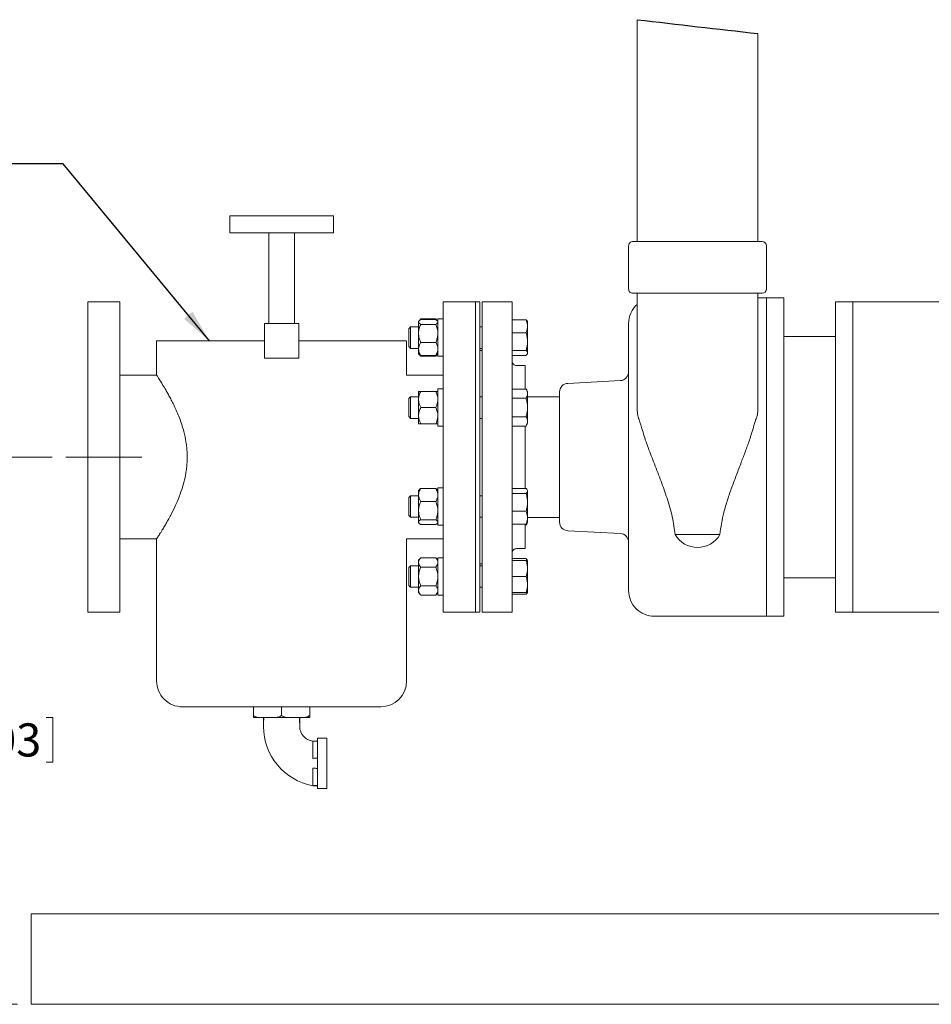
# Model space of a CAD drawing. Units: inches. Extents: x 0.1 to 22.1, y 0.1 to 17.1.
# Drawn here: x 15.1 to 18.4, y 3.6 to 7.2 of the extents above; entities that cross this region are included whole.
import ezdxf

# ---------------------------------------------------------------- set-up
doc = ezdxf.new("R2010")
doc.units = ezdxf.units.IN
doc.header["$MEASUREMENT"] = 0
doc.linetypes.add('CENTERX2', pattern=[0.8, 0.5, -0.1, 0.1, -0.1])
doc.layers.add('7', color=7, linetype='Continuous', lineweight=15)
doc.styles.add('SLDTEXTSTYLE0', font='TXT', dxfattribs={"width": 0.75})
doc.dimstyles.new('SLDDIMSTYLE0', dxfattribs={"dimtxt": 0.12, "dimasz": 0.12, "dimexe": 0, "dimexo": 0.0625, "dimgap": 0.03, "dimtad": 0, "dimtih": 1, "dimtoh": 1, "dimlfac": 8, "dimrnd": 1e-09, "dimzin": 12, "dimdsep": 46, "dimlunit": 5, "dimtxsty": 'SLDTEXTSTYLE0', "dimsah": 1, "dimcen": 0.09, "dimadec": 0, "dimazin": 0, "dimtfac": 1, "dimtofl": 0, "dimtmove": 0, "dimatfit": 3, "dimfxl": 0, "dimfrac": 2, "dimtolj": 1, "dimtzin": 12, "dimarcsym": 0})
doc.dimstyles.new('SLDDIMSTYLE1', dxfattribs={"dimtxt": 0, "dimasz": 0.12, "dimexe": 0, "dimexo": 0.0625, "dimgap": 0, "dimtad": 0, "dimtih": 1, "dimtoh": 1, "dimdec": 0, "dimrnd": 1e-09, "dimzin": 0, "dimdsep": 46, "dimtxsty": 'Standard', "dimsah": 1, "dimcen": 0.09, "dimadec": 0, "dimazin": 0, "dimtfac": 0.12, "dimtdec": 0, "dimtofl": 0, "dimtmove": 0, "dimatfit": 3, "dimfxl": 0, "dimfrac": 2, "dimtolj": 1, "dimtzin": 0, "dimarcsym": 0})

# ---------------------------------------------------------------- blocks, each defined once
blk = doc.blocks.new('*D24')
at = {"layer": '7'}
for p, q in [((15.2436, 5.6059), (14.6803, 5.6059)), ((14.8053, 5.6059), (14.8053, 4.6759)), ((14.8829, 4.6616), (14.8829, 4.4998)), ((14.8829, 4.6616), (14.9072, 4.6616)), ((15.2461, 4.6616), (15.2218, 4.6616)), ((15.2461, 4.6616), (15.2461, 4.4998)), ((14.8829, 4.4998), (14.9072, 4.4998)), ((15.2461, 4.4998), (15.2218, 4.4998)), ((14.8053, 3.6216), (14.8053, 4.4855)), ((15.1177, 3.6216), (14.6803, 3.6216))]:
    blk.add_line(p, q, dxfattribs=at)
for points in [[(14.8053, 5.6059), (14.7853, 5.4859), (14.8253, 5.4859)], [(14.8053, 3.6216), (14.8253, 3.7416), (14.7853, 3.7416)]]:
    blk.add_solid(points, dxfattribs=at)
at = {"layer": '7', "char_height": 0.12, "attachment_point": 1, "style": 'SLDTEXTSTYLE0'}
for s, insert in [('15 7/8"', (14.3158, 4.6402)), ('403', (14.9316, 4.6402))]:
    blk.add_mtext(s, dxfattribs=dict(at, insert=insert))

msp = doc.modelspace()

# ---------------------------------------------------------------- linework, layer by layer
at = {"color": 7, "linetype": 'Continuous', "lineweight": 15}
for p, q in [((17.3645, 7.1916), (17.3645, 6.3872)), ((17.802, 6.3872), (17.802, 7.1415)), ((15.888, 6.4809), (15.888, 6.4184)), ((15.888, 6.4809), (16.263, 6.4809)), ((16.263, 6.4809), (16.263, 6.4184)), ((15.888, 6.4184), (16.0755, 6.4184)), ((16.0286, 6.4184), (16.0286, 6.0897)), ((16.0755, 6.4184), (16.263, 6.4184)), ((16.1224, 6.0897), (16.1224, 6.4184)), ((17.3333, 6.3716), (17.3333, 6.2153)), ((17.3489, 6.3872), (17.8177, 6.3872)), ((17.8333, 6.2153), (17.8333, 6.3716)), ((17.8177, 6.1997), (17.3489, 6.1997)), ((17.3645, 6.1997), (17.3645, 5.7815)), ((17.802, 5.7815), (17.802, 6.1997)), ((17.8333, 6.1834), (17.802, 6.1834)), ((17.8958, 6.1834), (17.8333, 6.1834)), ((17.8333, 5.6059), (17.8333, 6.1834)), ((17.8958, 5.6059), (17.8958, 6.1834)), ((15.4895, 6.1684), (15.3724, 6.1684)), ((15.3724, 5.6059), (15.3724, 6.1684)), ((15.4895, 5.6059), (15.4895, 6.1684)), ((16.7786, 6.1684), (16.6614, 6.1684)), ((16.6614, 6.1684), (16.6614, 5.0434)), ((16.7942, 6.1684), (16.7786, 6.1684)), ((16.7786, 6.1684), (16.7786, 5.0434)), ((16.7786, 5.6059), (16.7786, 6.1684)), ((16.7942, 5.6059), (16.7942, 6.1684)), ((16.9114, 6.1684), (16.802, 6.1684)), ((16.802, 5.6059), (16.802, 6.1684)), ((16.9114, 5.6059), (16.9114, 6.1684)), ((18.1458, 6.1684), (18.0833, 6.1684)), ((18.0833, 5.6059), (18.0833, 6.1684)), ((19.6614, 6.1684), (18.1458, 6.1684)), ((18.1458, 5.6059), (18.1458, 6.1684)), ((18.1458, 6.1684), (18.1458, 5.0434)), ((16.5799, 6.1067), (16.5741, 6.1)), ((16.5799, 6.1067), (16.5765, 6.1019)), ((16.6341, 6.1067), (16.5799, 6.1067)), ((16.6398, 6.1), (16.6341, 6.1067)), ((16.6341, 6.1067), (16.6374, 6.1019)), ((16.6614, 6.1064), (16.6419, 6.1064)), ((16.6419, 5.9716), (16.6419, 6.1064)), ((16.013, 6.0897), (16.013, 5.9647)), ((16.013, 6.0897), (16.138, 6.0897)), ((16.138, 6.0897), (16.138, 5.9647)), ((16.5432, 6.0781), (16.5364, 6.0713)), ((16.5364, 6.0713), (16.5364, 6.0067)), ((16.572, 6.0781), (16.5432, 6.0781)), ((16.5432, 6.0781), (16.5432, 5.9999)), ((16.5739, 6.0998), (16.572, 6.0976)), ((16.572, 6.0956), (16.572, 6.0976)), ((16.572, 6.0542), (16.572, 6.0956)), ((16.6341, 6.1044), (16.5799, 6.1044)), ((16.6341, 6.0869), (16.5799, 6.0869)), ((16.6419, 6.0976), (16.64, 6.0998)), ((16.802, 6.0781), (16.7942, 6.0781)), ((16.9114, 6.1037), (16.9617, 6.1037)), ((16.9669, 6.097), (16.9657, 6.0991)), ((16.9669, 6.08), (16.9669, 6.097)), ((16.9669, 6.024), (16.9669, 6.08)), ((17.3333, 5.6059), (17.3333, 6.0897)), ((16.572, 5.9975), (16.572, 6.0542)), ((16.9114, 6.0563), (16.9617, 6.0563)), ((18.0833, 6.0434), (17.8958, 6.0434)), ((15.6224, 6.0272), (15.6224, 5.9026)), ((15.6224, 6.0272), (16.013, 6.0272)), ((16.138, 6.0272), (16.5286, 6.0272)), ((16.5286, 5.9028), (16.5286, 6.0272)), ((16.5364, 6.0067), (16.5432, 5.9999)), ((16.5432, 5.9999), (16.572, 5.9999)), ((16.6341, 6.0215), (16.5799, 6.0215)), ((16.7942, 5.9999), (16.802, 5.9999)), ((16.9669, 5.983), (16.9669, 6.024)), ((16.138, 5.9647), (16.013, 5.9647)), ((16.572, 5.9804), (16.572, 5.9975)), ((16.572, 5.9804), (16.5739, 5.9782)), ((16.5739, 5.9782), (16.5799, 5.9713)), ((16.6341, 5.9736), (16.5799, 5.9736)), ((16.6341, 5.9713), (16.5799, 5.9713)), ((16.6341, 5.9713), (16.64, 5.9782)), ((16.64, 5.9782), (16.6419, 5.9804)), ((16.6419, 5.9716), (16.6614, 5.9716)), ((16.802, 5.9926), (16.7942, 5.9926)), ((16.9114, 5.9916), (16.9617, 5.9916)), ((16.9114, 5.9743), (16.9617, 5.9743)), ((16.9657, 5.9789), (16.9669, 5.981)), ((16.9669, 5.981), (16.9669, 5.983)), ((16.9583, 5.938), (16.927, 5.938)), ((16.9583, 5.938), (16.9583, 5.8523)), ((15.6225, 5.9028), (15.4895, 5.9028)), ((16.6614, 5.9028), (16.5286, 5.9028)), ((17.3037, 5.8831), (17.1129, 5.8731)), ((16.5432, 5.8244), (16.5364, 5.8176)), ((16.572, 5.8244), (16.5432, 5.8244)), ((16.5432, 5.8244), (16.5432, 5.7462)), ((16.572, 5.8439), (16.5799, 5.8439)), ((16.572, 5.8146), (16.572, 5.8439)), ((16.6341, 5.8439), (16.5799, 5.8439)), ((16.6419, 5.8439), (16.6341, 5.8439)), ((16.6614, 5.8527), (16.6419, 5.8527)), ((16.6419, 5.7179), (16.6419, 5.8527)), ((16.802, 5.8244), (16.7942, 5.8244)), ((16.9114, 5.8523), (16.9617, 5.8523)), ((16.9669, 5.8433), (16.9617, 5.8523)), ((16.9669, 5.8355), (16.9669, 5.8433)), ((16.9669, 5.7853), (16.9669, 5.8355)), ((17.0833, 5.8247), (16.9669, 5.8247)), ((17.0833, 5.6059), (17.0833, 5.8419)), ((16.5364, 5.8176), (16.5364, 5.753)), ((16.572, 5.756), (16.572, 5.8146)), ((16.6341, 5.7853), (16.5799, 5.7853)), ((16.9114, 5.8188), (16.9617, 5.8188)), ((16.9669, 5.7351), (16.9669, 5.7853)), ((16.5364, 5.753), (16.5432, 5.7462)), ((16.572, 5.7267), (16.572, 5.756)), ((16.9114, 5.7518), (16.9617, 5.7518)), ((16.5432, 5.7462), (16.572, 5.7462)), ((16.572, 5.7267), (16.5799, 5.7267)), ((16.6341, 5.7267), (16.5799, 5.7267)), ((16.6419, 5.7267), (16.6341, 5.7267)), ((16.6419, 5.7179), (16.6614, 5.7179)), ((16.7942, 5.7462), (16.802, 5.7462)), ((16.9114, 5.7183), (16.9617, 5.7183)), ((16.9583, 5.7183), (16.9583, 5.4912)), ((16.9617, 5.7183), (16.9669, 5.7273)), ((16.9669, 5.7273), (16.9669, 5.7351)), ((17.7963, 5.7438), (17.7937, 5.7421)), ((15.3724, 5.0434), (15.3724, 5.6059)), ((15.4895, 5.0434), (15.4895, 5.6059)), ((16.7786, 5.0434), (16.7786, 5.6059)), ((16.7942, 5.0434), (16.7942, 5.6059)), ((16.802, 5.0434), (16.802, 5.6059)), ((16.9114, 5.0434), (16.9114, 5.6059)), ((17.0833, 5.37), (17.0833, 5.6059)), ((17.3333, 5.1222), (17.3333, 5.6059)), ((17.8333, 5.0284), (17.8333, 5.6059)), ((17.8958, 5.0284), (17.8958, 5.6059)), ((18.0833, 5.0434), (18.0833, 5.6059)), ((18.1458, 5.0434), (18.1458, 5.6059)), ((16.5432, 5.4656), (16.5364, 5.4588)), ((16.572, 5.4656), (16.5432, 5.4656)), ((16.5432, 5.4656), (16.5432, 5.3875)), ((16.5739, 5.4873), (16.572, 5.4852)), ((16.572, 5.468), (16.572, 5.4852)), ((16.572, 5.4114), (16.572, 5.468)), ((16.6341, 5.4919), (16.5799, 5.4919)), ((16.6419, 5.4852), (16.6401, 5.4873)), ((16.6614, 5.494), (16.6419, 5.494)), ((16.6419, 5.3591), (16.6419, 5.494)), ((16.802, 5.4656), (16.7942, 5.4656)), ((16.9114, 5.4912), (16.9617, 5.4912)), ((16.9114, 5.4739), (16.9617, 5.4739)), ((16.9669, 5.4845), (16.9657, 5.4866)), ((16.9669, 5.4845), (16.9669, 5.4826)), ((16.9669, 5.4416), (16.9669, 5.4826)), ((16.5364, 5.4588), (16.5364, 5.3942)), ((16.6341, 5.4441), (16.5799, 5.4441)), ((16.9669, 5.3855), (16.9669, 5.4416)), ((16.5364, 5.3942), (16.5432, 5.3875)), ((16.572, 5.3699), (16.572, 5.4114)), ((16.9114, 5.4092), (16.9617, 5.4092)), ((16.5432, 5.3875), (16.572, 5.3875)), ((16.572, 5.3679), (16.572, 5.3699)), ((16.572, 5.3679), (16.5739, 5.3658)), ((16.6341, 5.3787), (16.5799, 5.3787)), ((16.6341, 5.3612), (16.5799, 5.3612)), ((16.6401, 5.3658), (16.6419, 5.3679)), ((16.6419, 5.3591), (16.6614, 5.3591)), ((16.7942, 5.3875), (16.802, 5.3875)), ((16.9114, 5.3619), (16.9617, 5.3619)), ((16.9583, 5.3619), (16.9583, 5.2739)), ((16.9583, 5.3596), (16.9617, 5.3596)), ((16.9617, 5.3596), (16.9657, 5.3665)), ((16.964, 5.3644), (16.9617, 5.3596)), ((16.9657, 5.3665), (16.9669, 5.3685)), ((16.9669, 5.3872), (17.0833, 5.3872)), ((16.9669, 5.3685), (16.9669, 5.3855)), ((17.1129, 5.3388), (17.3037, 5.3288)), ((17.5021, 5.3247), (17.6645, 5.3247)), ((15.4895, 5.3091), (15.6224, 5.3091)), ((15.6224, 5.3091), (15.6224, 4.7939)), ((16.5286, 4.7939), (16.5286, 5.3091)), ((16.5286, 5.3091), (16.6614, 5.3091)), ((16.927, 5.2739), (16.9583, 5.2739)), ((16.5799, 5.2406), (16.572, 5.2315)), ((16.572, 5.2236), (16.572, 5.2315)), ((16.572, 5.1729), (16.572, 5.2236)), ((16.6341, 5.2406), (16.5799, 5.2406)), ((16.6419, 5.2315), (16.6341, 5.2406)), ((16.6614, 5.2403), (16.6419, 5.2403)), ((16.6419, 5.2401), (16.6419, 5.2403)), ((16.6419, 5.2401), (16.6614, 5.2401)), ((16.6419, 5.1054), (16.6419, 5.2401)), ((16.7942, 5.2192), (16.802, 5.2192)), ((16.9114, 5.2376), (16.9617, 5.2376)), ((16.9114, 5.2309), (16.9617, 5.2309)), ((16.9669, 5.2309), (16.9617, 5.2309)), ((16.9669, 5.2309), (16.9657, 5.233)), ((16.9669, 5.2309), (16.9669, 5.2019)), ((16.5432, 5.2119), (16.5364, 5.2052)), ((16.5364, 5.2052), (16.5364, 5.1406)), ((16.572, 5.2119), (16.5432, 5.2119)), ((16.5432, 5.2119), (16.5432, 5.1338)), ((16.6341, 5.2067), (16.5799, 5.2067)), ((16.802, 5.2119), (16.7942, 5.2119)), ((16.9669, 5.1439), (16.9669, 5.2019)), ((16.572, 5.1221), (16.572, 5.1729)), ((16.9114, 5.1729), (16.9617, 5.1729)), ((16.9669, 5.1149), (16.9669, 5.1439)), ((17.8958, 5.1684), (18.0833, 5.1684)), ((16.5364, 5.1406), (16.5432, 5.1338)), ((16.5432, 5.1338), (16.572, 5.1338)), ((16.572, 5.1142), (16.572, 5.1221)), ((16.572, 5.1142), (16.5799, 5.1052)), ((16.6341, 5.139), (16.5799, 5.139)), ((16.6341, 5.1052), (16.6419, 5.1142)), ((16.6419, 5.1054), (16.6614, 5.1054)), ((16.7942, 5.1338), (16.802, 5.1338)), ((16.9114, 5.1149), (16.9617, 5.1149)), ((16.9114, 5.1082), (16.9617, 5.1082)), ((16.9617, 5.1149), (16.9669, 5.1149)), ((16.9657, 5.1127), (16.9669, 5.1149)), ((16.6341, 5.1052), (16.5799, 5.1052)), ((15.3724, 5.0434), (15.4895, 5.0434)), ((16.6614, 5.0434), (16.7786, 5.0434)), ((16.7786, 5.0434), (16.7942, 5.0434)), ((16.802, 5.0434), (16.9114, 5.0434)), ((18.0833, 5.0434), (18.1458, 5.0434)), ((18.1458, 5.0434), (18.552, 5.0434)), ((17.427, 5.0284), (17.8333, 5.0284)), ((17.8333, 5.0284), (17.8958, 5.0284)), ((16.4349, 4.7001), (15.7161, 4.7001)), ((15.9736, 4.6689), (15.9736, 4.7001)), ((16.0755, 4.7001), (16.0755, 4.6689)), ((16.1774, 4.7001), (16.1774, 4.6689)), ((15.9736, 4.6611), (15.9736, 4.6689)), ((15.9736, 4.6611), (16.0062, 4.6611)), ((16.0062, 4.6611), (16.0429, 4.6611)), ((16.1081, 4.6611), (16.0429, 4.6611)), ((16.1081, 4.6611), (16.1448, 4.6611)), ((16.1774, 4.6611), (16.1448, 4.6611)), ((16.1774, 4.6689), (16.1774, 4.6611)), ((16.2055, 4.576), (16.1886, 4.576)), ((16.2392, 4.5864), (16.2055, 4.5864)), ((16.2055, 4.5864), (16.2055, 4.4039)), ((16.2392, 4.5864), (16.2392, 4.4039)), ((16.1886, 4.4143), (16.2055, 4.4143)), ((16.2055, 4.4039), (16.2392, 4.4039)), ((15.1677, 3.9497), (20.1364, 3.9497)), ((15.1677, 3.895), (15.1677, 3.9497)), ((15.1677, 3.6762), (15.1677, 3.895)), ((15.1677, 3.6216), (15.1677, 3.6762)), ((15.1677, 3.6216), (20.1364, 3.6216))]:
    msp.add_line(p, q, dxfattribs=at)
at = {"color": 7, "linetype": 'Continuous', "lineweight": 30}
msp.add_arc((26.0494, 81.0073), 74.3248, 263.289644, 263.629115, dxfattribs=at)
at = {"color": 7, "linetype": 'Continuous', "lineweight": 15}
for centre, radius, start, end in [((17.3489, 6.3716), 0.0156, 89.9998, 180.0012), ((17.8177, 6.3716), 0.0156, 0.0006, 89.9994), ((17.3489, 6.2153), 0.0156, 179.9988, 270.0002), ((17.8177, 6.2153), 0.0156, 270.0006, 359.9994), ((17.427, 6.0897), 0.0937, 131.8103, 180.0001), ((16.927, 5.9536), 0.0156, 179.9989, 270.0016), ((17.302, 5.9143), 0.0313, 273.0003, 359.9999), ((17.1145, 5.8419), 0.0312, 93.0001, 179.9999), ((17.1145, 5.37), 0.0313, 180.0005, 266.999), ((17.302, 5.2975), 0.0313, 0.0006, 86.9997), ((17.5833, 5.3715), 0.0937, 209.9925, 330.0075), ((16.927, 5.2583), 0.0156, 90.0002, 180.0003), ((17.427, 5.1222), 0.0937, 179.9998, 270.0002), ((15.7161, 4.7939), 0.0937, 179.9999, 270.0001), ((16.4349, 4.7939), 0.0938, 270, 360), ((16.2282, 4.629), 0.2184, 179.9999, 259.5456), ((16.1944, 4.629), 0.0533, 179.9996, 263.7355)]:
    msp.add_arc(centre, radius, start, end, dxfattribs=at)
for points, knots in [([(16.5799, 6.1044), (16.5779, 6.1032), (16.5746, 6.1011), (16.5721, 6.0974), (16.572, 6.0957), (16.572, 6.0956)], [0, 0, 0, 0, 0.571832, 0.990084, 1, 1, 1, 1]), ([(16.572, 6.0956), (16.5724, 6.0943), (16.5733, 6.0912), (16.5768, 6.0888), (16.5791, 6.0873), (16.5799, 6.0869)], [0, 0, 0, 0, 0.324804, 0.779539, 1, 1, 1, 1]), ([(16.5799, 6.0869), (16.5778, 6.0818), (16.5736, 6.0715), (16.5721, 6.0601), (16.572, 6.0543), (16.572, 6.0542)], [0, 0, 0, 0, 0.485343, 0.986777, 1, 1, 1, 1]), ([(16.6341, 6.1044), (16.636, 6.1032), (16.6394, 6.1011), (16.6419, 6.0974), (16.6419, 6.0957), (16.6419, 6.0956)], [0, 0, 0, 0, 0.571825, 0.990085, 1, 1, 1, 1]), ([(16.6419, 6.0956), (16.6415, 6.0943), (16.6406, 6.0912), (16.6371, 6.0888), (16.6348, 6.0873), (16.6341, 6.0869)], [0, 0, 0, 0, 0.324807, 0.779547, 1, 1, 1, 1]), ([(16.6341, 6.0869), (16.6362, 6.0818), (16.6403, 6.0715), (16.6419, 6.0601), (16.6419, 6.0543), (16.6419, 6.0542)], [0, 0, 0, 0, 0.485342, 0.986777, 1, 1, 1, 1]), ([(16.9617, 6.1037), (16.9629, 6.1007), (16.9651, 6.0948), (16.9667, 6.0867), (16.9669, 6.0818), (16.9669, 6.08)], [0, 0, 0, 0, 0.392355, 0.781411, 1, 1, 1, 1]), ([(16.9656, 6.099), (16.9655, 6.0993), (16.9648, 6.1012), (16.9632, 6.1025), (16.9617, 6.1037)], [0, 0, 0, 0, 0.110053, 1, 1, 1, 1]), ([(16.9669, 6.08), (16.9667, 6.0768), (16.9664, 6.0703), (16.9641, 6.0624), (16.9623, 6.0579), (16.9617, 6.0563)], [0, 0, 0, 0, 0.393222, 0.798503, 1, 1, 1, 1]), ([(16.572, 6.0542), (16.5723, 6.0496), (16.5729, 6.0402), (16.5765, 6.0294), (16.5791, 6.0233), (16.5799, 6.0215)], [0, 0, 0, 0, 0.4058929, 0.8274928, 1, 1, 1, 1]), ([(16.6419, 6.0542), (16.6416, 6.0496), (16.641, 6.0402), (16.6375, 6.0294), (16.6349, 6.0233), (16.6341, 6.0215)], [0, 0, 0, 0, 0.405894, 0.827494, 1, 1, 1, 1]), ([(16.9617, 6.0563), (16.9632, 6.0511), (16.9661, 6.0405), (16.9666, 6.0295), (16.9669, 6.024)], [0, 0, 0, 0, 0.495844, 1, 1, 1, 1]), ([(16.572, 5.9975), (16.572, 5.9981), (16.5721, 6.0017), (16.5734, 6.0085), (16.5766, 6.0159), (16.579, 6.0201), (16.5799, 6.0215)], [0, 0, 0, 0, 0.0649796, 0.4258819, 0.8086671, 1, 1, 1, 1]), ([(16.6419, 5.9975), (16.6419, 5.9981), (16.6419, 6.0017), (16.6405, 6.0085), (16.6374, 6.0159), (16.6349, 6.0201), (16.6341, 6.0215)], [0, 0, 0, 0, 0.06498, 0.425881, 0.808667, 1, 1, 1, 1]), ([(16.9669, 6.024), (16.9669, 6.0232), (16.9669, 6.0174), (16.9657, 6.0065), (16.9631, 5.9966), (16.9617, 5.9916)], [0, 0, 0, 0, 0.070032, 0.530406, 1, 1, 1, 1]), ([(16.5799, 5.9736), (16.5787, 5.9756), (16.576, 5.9803), (16.5728, 5.9883), (16.5723, 5.9945), (16.572, 5.9975)], [0, 0, 0, 0, 0.273946, 0.637361, 1, 1, 1, 1]), ([(16.5799, 5.9736), (16.5776, 5.9747), (16.5752, 5.9759), (16.5741, 5.9781), (16.574, 5.9783)], [0, 0, 0, 0, 0.91775, 1, 1, 1, 1]), ([(16.5764, 5.9762), (16.5768, 5.9755), (16.5777, 5.9737), (16.5791, 5.9722), (16.5799, 5.9713)], [0, 0, 0, 0, 0.408425, 1, 1, 1, 1]), ([(16.6341, 5.9736), (16.6353, 5.9756), (16.6379, 5.9803), (16.6412, 5.9883), (16.6417, 5.9945), (16.6419, 5.9975)], [0, 0, 0, 0, 0.273944, 0.637361, 1, 1, 1, 1]), ([(16.6341, 5.9736), (16.6363, 5.9747), (16.6387, 5.9759), (16.6398, 5.9781), (16.6399, 5.9783)], [0, 0, 0, 0, 0.917741, 1, 1, 1, 1]), ([(16.6376, 5.9762), (16.6372, 5.9755), (16.6362, 5.9737), (16.6349, 5.9722), (16.6341, 5.9713)], [0, 0, 0, 0, 0.408439, 1, 1, 1, 1]), ([(16.9617, 5.9916), (16.9632, 5.9903), (16.9658, 5.9879), (16.9666, 5.9845), (16.9669, 5.983)], [0, 0, 0, 0, 0.549767, 1, 1, 1, 1]), ([(16.9669, 5.983), (16.9669, 5.9828), (16.9669, 5.9811), (16.9654, 5.9778), (16.963, 5.9756), (16.9617, 5.9743)], [0, 0, 0, 0, 0.059713, 0.47724, 1, 1, 1, 1]), ([(15.6225, 5.9026), (15.6225, 5.9026), (15.6221, 5.9031), (15.624, 5.9003), (15.625, 5.8987), (15.6282, 5.8938), (15.6334, 5.8857), (15.6422, 5.8716), (15.6521, 5.8552), (15.6614, 5.839), (15.6695, 5.8242), (15.678, 5.8082), (15.6869, 5.7901), (15.6961, 5.7699), (15.7052, 5.7475), (15.7138, 5.7236), (15.7223, 5.6945), (15.7282, 5.6667), (15.7316, 5.6407), (15.733, 5.6207), (15.7333, 5.6007), (15.7324, 5.5808), (15.7304, 5.5608), (15.7263, 5.5354), (15.7192, 5.5052), (15.7074, 5.4694), (15.693, 5.4343), (15.6788, 5.405), (15.6668, 5.3826), (15.6577, 5.3663), (15.6491, 5.3517), (15.6418, 5.3396), (15.6359, 5.3302), (15.6313, 5.3229), (15.6278, 5.3174), (15.6246, 5.3125), (15.6238, 5.3112), (15.6222, 5.3088), (15.6224, 5.3091), (15.6224, 5.3091)], [0, 0, 0, 0, 0.000261, 0.002533, 0.007575, 0.015587, 0.026326, 0.05444, 0.091904, 0.115881, 0.141892, 0.170368, 0.200558, 0.236145, 0.273431, 0.313479, 0.354886, 0.414552, 0.445816, 0.477325, 0.508137, 0.538913, 0.570485, 0.601742, 0.659012, 0.715167, 0.777418, 0.835768, 0.867083, 0.895917, 0.92271, 0.946148, 0.961831, 0.975043, 0.985853, 0.993694, 0.998336, 0.999957, 1, 1, 1, 1]), ([(16.5799, 5.8439), (16.5778, 5.8394), (16.5737, 5.8302), (16.5721, 5.82), (16.572, 5.8148), (16.572, 5.8146)], [0, 0, 0, 0, 0.488213, 0.986873, 1, 1, 1, 1]), ([(16.6341, 5.8439), (16.6362, 5.8394), (16.6403, 5.8302), (16.6419, 5.82), (16.6419, 5.8148), (16.6419, 5.8146)], [0, 0, 0, 0, 0.488212, 0.986873, 1, 1, 1, 1]), ([(16.9617, 5.8523), (16.9632, 5.8496), (16.966, 5.8444), (16.9666, 5.8384), (16.9669, 5.8355)], [0, 0, 0, 0, 0.5103259, 1, 1, 1, 1]), ([(16.9669, 5.8355), (16.9669, 5.8351), (16.9669, 5.8321), (16.9656, 5.8262), (16.9631, 5.8213), (16.9617, 5.8188)], [0, 0, 0, 0, 0.067312, 0.516034, 1, 1, 1, 1]), ([(16.572, 5.8146), (16.5723, 5.8105), (16.573, 5.8021), (16.5765, 5.7924), (16.5791, 5.7869), (16.5799, 5.7853)], [0, 0, 0, 0, 0.403254, 0.825771, 1, 1, 1, 1]), ([(16.5799, 5.7853), (16.5778, 5.7808), (16.5737, 5.7716), (16.5721, 5.7613), (16.572, 5.7561), (16.572, 5.756)], [0, 0, 0, 0, 0.4882179, 0.9868726, 1, 1, 1, 1]), ([(16.6419, 5.8146), (16.6416, 5.8105), (16.641, 5.8021), (16.6375, 5.7924), (16.6349, 5.7869), (16.6341, 5.7853)], [0, 0, 0, 0, 0.403254, 0.825772, 1, 1, 1, 1]), ([(16.6341, 5.7853), (16.6362, 5.7808), (16.6403, 5.7716), (16.6419, 5.7613), (16.6419, 5.7561), (16.6419, 5.756)], [0, 0, 0, 0, 0.488217, 0.986873, 1, 1, 1, 1]), ([(16.9617, 5.8188), (16.9629, 5.8146), (16.9651, 5.806), (16.9667, 5.7948), (16.9669, 5.7878), (16.9669, 5.7853)], [0, 0, 0, 0, 0.3873009, 0.7784183, 1, 1, 1, 1]), ([(16.9669, 5.7853), (16.9667, 5.7808), (16.9664, 5.7717), (16.9641, 5.7606), (16.9623, 5.754), (16.9617, 5.7518)], [0, 0, 0, 0, 0.397953, 0.802089, 1, 1, 1, 1]), ([(16.572, 5.756), (16.5723, 5.7519), (16.573, 5.7435), (16.5765, 5.7338), (16.5791, 5.7283), (16.5799, 5.7267)], [0, 0, 0, 0, 0.403254, 0.825771, 1, 1, 1, 1]), ([(16.6419, 5.756), (16.6416, 5.7519), (16.641, 5.7435), (16.6375, 5.7338), (16.6349, 5.7283), (16.6341, 5.7267)], [0, 0, 0, 0, 0.403254, 0.825772, 1, 1, 1, 1]), ([(16.9617, 5.7518), (16.9632, 5.7492), (16.966, 5.7439), (16.9666, 5.738), (16.9669, 5.7351)], [0, 0, 0, 0, 0.510334, 1, 1, 1, 1]), ([(17.3647, 5.7815), (17.3647, 5.7794), (17.3645, 5.7726), (17.366, 5.7614), (17.368, 5.7509), (17.3699, 5.7452), (17.3704, 5.7438)], [0, 0, 0, 0, 0.1635631, 0.5276966, 0.8841779, 1, 1, 1, 1]), ([(17.7962, 5.7438), (17.7968, 5.7456), (17.7988, 5.7516), (17.8008, 5.7626), (17.8021, 5.7734), (17.8019, 5.7799), (17.8019, 5.7815)], [0, 0, 0, 0, 0.146294, 0.494603, 0.874834, 1, 1, 1, 1]), ([(16.9669, 5.7351), (16.9669, 5.7347), (16.9669, 5.7316), (16.9656, 5.7258), (16.9631, 5.7209), (16.9617, 5.7183)], [0, 0, 0, 0, 0.067327, 0.516042, 1, 1, 1, 1]), ([(17.372, 5.7427), (17.3709, 5.743), (17.3698, 5.7432), (17.3702, 5.7438), (17.3702, 5.7438)], [0, 0, 0, 0, 0.991997, 1, 1, 1, 1]), ([(17.3712, 5.7425), (17.3753, 5.7291), (17.3822, 5.7066), (17.389, 5.6841), (17.3917, 5.6749)], [0, 0, 0, 0, 0.5946889, 1, 1, 1, 1]), ([(17.7729, 5.6711), (17.7742, 5.6753), (17.7783, 5.6895), (17.7854, 5.7131), (17.7914, 5.7325), (17.7943, 5.7419)], [0, 0, 0, 0, 0.178402, 0.598388, 1, 1, 1, 1]), ([(17.3918, 5.675), (17.3925, 5.6727), (17.3964, 5.661), (17.4044, 5.6395), (17.4156, 5.6105), (17.4232, 5.5908), (17.427, 5.581)], [0, 0, 0, 0, 0.069301, 0.370435, 0.684479, 1, 1, 1, 1]), ([(17.7729, 5.6711), (17.7724, 5.6695), (17.7674, 5.6546), (17.7569, 5.6266), (17.7412, 5.5851), (17.7245, 5.5419), (17.7075, 5.4967), (17.6918, 5.4513), (17.6789, 5.4073), (17.6695, 5.3651), (17.6661, 5.338), (17.6645, 5.3247)], [0, 0, 0, 0, 0.013299, 0.129704, 0.246372, 0.379269, 0.511126, 0.644615, 0.775125, 0.889006, 1, 1, 1, 1]), ([(17.5021, 5.3247), (17.5008, 5.3353), (17.4982, 5.3568), (17.4918, 5.3895), (17.4832, 5.4229), (17.4731, 5.4557), (17.4622, 5.4876), (17.4509, 5.5185), (17.4391, 5.5497), (17.4311, 5.5705), (17.427, 5.581)], [0, 0, 0, 0, 0.119569, 0.242846, 0.372874, 0.505639, 0.626919, 0.749491, 0.87445, 1, 1, 1, 1]), ([(16.5799, 5.4919), (16.5787, 5.4899), (16.576, 5.4852), (16.5728, 5.4773), (16.5723, 5.4711), (16.572, 5.468)], [0, 0, 0, 0, 0.273936, 0.637361, 1, 1, 1, 1]), ([(16.572, 5.468), (16.572, 5.4674), (16.5721, 5.4638), (16.5734, 5.457), (16.5766, 5.4497), (16.579, 5.4455), (16.5799, 5.4441)], [0, 0, 0, 0, 0.064968, 0.425882, 0.808667, 1, 1, 1, 1]), ([(16.5739, 5.4872), (16.5751, 5.4884), (16.5769, 5.4902), (16.5791, 5.4915), (16.5799, 5.4919)], [0, 0, 0, 0, 0.647154, 1, 1, 1, 1]), ([(16.6341, 5.4919), (16.6353, 5.4899), (16.6379, 5.4852), (16.6412, 5.4773), (16.6417, 5.4711), (16.6419, 5.468)], [0, 0, 0, 0, 0.273933, 0.637361, 1, 1, 1, 1]), ([(16.64, 5.4872), (16.6388, 5.4884), (16.637, 5.4902), (16.6349, 5.4915), (16.6341, 5.4919)], [0, 0, 0, 0, 0.647165, 1, 1, 1, 1]), ([(16.6419, 5.468), (16.6419, 5.4674), (16.6419, 5.4638), (16.6405, 5.457), (16.6374, 5.4497), (16.6349, 5.4455), (16.6341, 5.4441)], [0, 0, 0, 0, 0.064968, 0.425881, 0.808667, 1, 1, 1, 1]), ([(16.9617, 5.4912), (16.9632, 5.4899), (16.9658, 5.4875), (16.9666, 5.4841), (16.9669, 5.4826)], [0, 0, 0, 0, 0.549777, 1, 1, 1, 1]), ([(16.9669, 5.4826), (16.9669, 5.4824), (16.9669, 5.4807), (16.9654, 5.4774), (16.963, 5.4752), (16.9617, 5.4739)], [0, 0, 0, 0, 0.059687, 0.477225, 1, 1, 1, 1]), ([(16.9617, 5.4739), (16.9632, 5.4687), (16.9661, 5.4581), (16.9666, 5.4471), (16.9669, 5.4416)], [0, 0, 0, 0, 0.495839, 1, 1, 1, 1]), ([(16.5799, 5.4441), (16.5778, 5.439), (16.5736, 5.4287), (16.5721, 5.4173), (16.572, 5.4115), (16.572, 5.4114)], [0, 0, 0, 0, 0.485347, 0.986776, 1, 1, 1, 1]), ([(16.6341, 5.4441), (16.6362, 5.439), (16.6403, 5.4287), (16.6419, 5.4173), (16.6419, 5.4115), (16.6419, 5.4114)], [0, 0, 0, 0, 0.485346, 0.986776, 1, 1, 1, 1]), ([(16.9669, 5.4416), (16.9669, 5.4408), (16.9669, 5.435), (16.9657, 5.424), (16.9631, 5.4142), (16.9617, 5.4092)], [0, 0, 0, 0, 0.0700235, 0.5304016, 1, 1, 1, 1]), ([(16.572, 5.4114), (16.5723, 5.4068), (16.5729, 5.3975), (16.5765, 5.3866), (16.5791, 5.3805), (16.5799, 5.3787)], [0, 0, 0, 0, 0.405898, 0.827486, 1, 1, 1, 1]), ([(16.6419, 5.4114), (16.6416, 5.4068), (16.641, 5.3975), (16.6375, 5.3866), (16.6349, 5.3805), (16.6341, 5.3787)], [0, 0, 0, 0, 0.4058989, 0.8274876, 1, 1, 1, 1]), ([(16.9617, 5.4092), (16.9629, 5.4062), (16.9651, 5.4003), (16.9667, 5.3922), (16.9669, 5.3873), (16.9669, 5.3855)], [0, 0, 0, 0, 0.392343, 0.781399, 1, 1, 1, 1]), ([(16.5799, 5.3787), (16.5779, 5.3775), (16.5746, 5.3754), (16.5721, 5.3717), (16.572, 5.37), (16.572, 5.3699)], [0, 0, 0, 0, 0.571832, 0.990084, 1, 1, 1, 1]), ([(16.572, 5.3699), (16.5724, 5.3686), (16.5733, 5.3655), (16.5768, 5.3631), (16.5791, 5.3616), (16.5799, 5.3612)], [0, 0, 0, 0, 0.324804, 0.779539, 1, 1, 1, 1]), ([(16.6341, 5.3787), (16.636, 5.3775), (16.6394, 5.3754), (16.6419, 5.3717), (16.6419, 5.37), (16.6419, 5.3699)], [0, 0, 0, 0, 0.571825, 0.990085, 1, 1, 1, 1]), ([(16.6419, 5.3699), (16.6415, 5.3686), (16.6406, 5.3655), (16.6371, 5.3631), (16.6348, 5.3616), (16.6341, 5.3612)], [0, 0, 0, 0, 0.324807, 0.779547, 1, 1, 1, 1]), ([(16.9669, 5.3855), (16.9667, 5.3823), (16.9664, 5.3758), (16.9641, 5.368), (16.9623, 5.3634), (16.9617, 5.3619)], [0, 0, 0, 0, 0.393215, 0.798501, 1, 1, 1, 1]), ([(16.9617, 5.3619), (16.9633, 5.3631), (16.965, 5.3644), (16.9656, 5.3664), (16.9656, 5.3665)], [0, 0, 0, 0, 0.9315094, 1, 1, 1, 1]), ([(16.5799, 5.2406), (16.5778, 5.238), (16.5739, 5.2331), (16.5721, 5.2268), (16.572, 5.2237), (16.572, 5.2236)], [0, 0, 0, 0, 0.5131442, 0.9877811, 1, 1, 1, 1]), ([(16.572, 5.2236), (16.5724, 5.2212), (16.573, 5.2161), (16.5766, 5.2106), (16.5791, 5.2076), (16.5799, 5.2067)], [0, 0, 0, 0, 0.3802, 0.8113, 1, 1, 1, 1]), ([(16.6341, 5.2406), (16.6361, 5.238), (16.64, 5.2331), (16.6419, 5.2268), (16.6419, 5.2237), (16.6419, 5.2236)], [0, 0, 0, 0, 0.513141, 0.987781, 1, 1, 1, 1]), ([(16.6419, 5.2236), (16.6416, 5.2212), (16.6409, 5.2161), (16.6373, 5.2106), (16.6349, 5.2076), (16.6341, 5.2067)], [0, 0, 0, 0, 0.3802016, 0.8113039, 1, 1, 1, 1]), ([(16.9617, 5.2376), (16.9624, 5.236), (16.9633, 5.2339), (16.9639, 5.2316), (16.964, 5.2309)], [0, 0, 0, 0, 0.6935444, 1, 1, 1, 1]), ([(16.9656, 5.2329), (16.9655, 5.2331), (16.9648, 5.235), (16.9632, 5.2364), (16.9617, 5.2376)], [0, 0, 0, 0, 0.110013, 1, 1, 1, 1]), ([(16.9617, 5.2309), (16.9632, 5.2262), (16.9661, 5.2167), (16.9666, 5.2068), (16.9669, 5.2019)], [0, 0, 0, 0, 0.497229, 1, 1, 1, 1]), ([(16.5799, 5.2067), (16.5787, 5.2038), (16.5759, 5.1971), (16.5728, 5.1858), (16.5723, 5.1772), (16.572, 5.1729)], [0, 0, 0, 0, 0.2654436, 0.6280765, 1, 1, 1, 1]), ([(16.6341, 5.2067), (16.6353, 5.2038), (16.638, 5.1971), (16.6412, 5.1858), (16.6417, 5.1772), (16.6419, 5.1729)], [0, 0, 0, 0, 0.265442, 0.628077, 1, 1, 1, 1]), ([(16.9669, 5.2019), (16.9669, 5.2012), (16.9669, 5.196), (16.9657, 5.1861), (16.9631, 5.1773), (16.9617, 5.1729)], [0, 0, 0, 0, 0.069776, 0.529029, 1, 1, 1, 1]), ([(16.572, 5.1729), (16.572, 5.1721), (16.5721, 5.167), (16.5734, 5.1575), (16.5765, 5.1471), (16.579, 5.141), (16.5799, 5.139)], [0, 0, 0, 0, 0.066924, 0.435836, 0.815265, 1, 1, 1, 1]), ([(16.6419, 5.1729), (16.6419, 5.1721), (16.6419, 5.167), (16.6406, 5.1575), (16.6374, 5.1471), (16.6349, 5.141), (16.6341, 5.139)], [0, 0, 0, 0, 0.066924, 0.435835, 0.815265, 1, 1, 1, 1]), ([(16.9617, 5.1729), (16.9632, 5.1682), (16.9661, 5.1587), (16.9666, 5.1488), (16.9669, 5.1439)], [0, 0, 0, 0, 0.497234, 1, 1, 1, 1]), ([(16.9669, 5.1439), (16.9669, 5.1432), (16.9669, 5.138), (16.9657, 5.1281), (16.9631, 5.1193), (16.9617, 5.1149)], [0, 0, 0, 0, 0.069766, 0.529019, 1, 1, 1, 1]), ([(16.5799, 5.139), (16.5778, 5.1365), (16.5739, 5.1316), (16.5721, 5.1252), (16.572, 5.1222), (16.572, 5.1221)], [0, 0, 0, 0, 0.513138, 0.987781, 1, 1, 1, 1]), ([(16.572, 5.1221), (16.5724, 5.1197), (16.573, 5.1145), (16.5766, 5.1091), (16.5791, 5.1061), (16.5799, 5.1052)], [0, 0, 0, 0, 0.3802, 0.8113, 1, 1, 1, 1]), ([(16.6341, 5.139), (16.6361, 5.1365), (16.64, 5.1316), (16.6419, 5.1252), (16.6419, 5.1222), (16.6419, 5.1221)], [0, 0, 0, 0, 0.513135, 0.987781, 1, 1, 1, 1]), ([(16.6419, 5.1221), (16.6416, 5.1197), (16.6409, 5.1145), (16.6373, 5.1091), (16.6349, 5.1061), (16.6341, 5.1052)], [0, 0, 0, 0, 0.3802016, 0.8113039, 1, 1, 1, 1]), ([(16.9664, 5.1149), (16.9661, 5.1139), (16.9652, 5.1113), (16.9631, 5.1094), (16.9617, 5.1082)], [0, 0, 0, 0, 0.3461244, 1, 1, 1, 1]), ([(15.9736, 4.6689), (15.9755, 4.6675), (15.9796, 4.6644), (15.9872, 4.6623), (15.9961, 4.6612), (16.0025, 4.6611), (16.0062, 4.6611)], [0, 0, 0, 0, 0.210135, 0.44185, 0.677879, 1, 1, 1, 1]), ([(16.0099, 4.6611), (16.0099, 4.6581), (16.0099, 4.6511), (16.01, 4.6404), (16.0099, 4.6327), (16.0099, 4.629)], [0, 0, 0, 0, 0.278624, 0.6570535, 1, 1, 1, 1]), ([(16.0099, 4.629), (16.0099, 4.6321), (16.01, 4.6385), (16.0104, 4.6492), (16.0106, 4.6568), (16.0107, 4.6611)], [0, 0, 0, 0, 0.283798, 0.600764, 1, 1, 1, 1]), ([(16.0429, 4.6611), (16.0474, 4.6611), (16.0543, 4.6612), (16.0634, 4.6627), (16.0701, 4.6647), (16.0737, 4.6676), (16.0755, 4.6689)], [0, 0, 0, 0, 0.396849, 0.60165, 0.807768, 1, 1, 1, 1]), ([(16.0755, 4.6689), (16.0774, 4.6675), (16.0815, 4.6644), (16.0891, 4.6623), (16.098, 4.6612), (16.1044, 4.6611), (16.1081, 4.6611)], [0, 0, 0, 0, 0.210139, 0.441854, 0.677879, 1, 1, 1, 1]), ([(16.1411, 4.629), (16.1411, 4.6321), (16.141, 4.6385), (16.1405, 4.6492), (16.1404, 4.6568), (16.1403, 4.6611)], [0, 0, 0, 0, 0.283798, 0.600764, 1, 1, 1, 1]), ([(16.1411, 4.629), (16.1411, 4.6327), (16.141, 4.6404), (16.141, 4.6511), (16.1411, 4.6581), (16.1411, 4.6611)], [0, 0, 0, 0, 0.3429465, 0.7213761, 1, 1, 1, 1]), ([(16.1448, 4.6611), (16.1493, 4.6611), (16.1562, 4.6612), (16.1653, 4.6627), (16.172, 4.6647), (16.1756, 4.6676), (16.1774, 4.6689)], [0, 0, 0, 0, 0.396849, 0.601649, 0.807771, 1, 1, 1, 1]), ([(16.2055, 4.5753), (16.2023, 4.5755), (16.1967, 4.5757), (16.1911, 4.5759), (16.1886, 4.576)], [0, 0, 0, 0, 0.564481, 1, 1, 1, 1]), ([(16.1886, 4.576), (16.1886, 4.5757), (16.1886, 4.5741), (16.1886, 4.5705), (16.1886, 4.5648), (16.1886, 4.5568), (16.1886, 4.5475), (16.1886, 4.5368), (16.1886, 4.5254), (16.1886, 4.5175), (16.1886, 4.5133)], [0, 0, 0, 0, 0.017364, 0.076449, 0.16914, 0.293591, 0.45585, 0.617847, 0.802891, 1, 1, 1, 1]), ([(16.2055, 4.5143), (16.204, 4.5143), (16.2008, 4.5142), (16.1963, 4.5138), (16.1922, 4.5134), (16.1898, 4.5134), (16.1886, 4.5133)], [0, 0, 0, 0, 0.2664207, 0.5645193, 0.794678, 1, 1, 1, 1]), ([(16.2055, 4.4767), (16.204, 4.4768), (16.2008, 4.4769), (16.1963, 4.4776), (16.1922, 4.4781), (16.1898, 4.4782), (16.1886, 4.4783)], [0, 0, 0, 0, 0.2660003, 0.5646476, 0.7950853, 1, 1, 1, 1]), ([(16.1886, 4.4783), (16.1886, 4.4742), (16.1886, 4.4661), (16.1886, 4.4543), (16.1886, 4.4434), (16.1886, 4.4338), (16.1886, 4.4259), (16.1886, 4.42), (16.1886, 4.4163), (16.1886, 4.4147), (16.1886, 4.4143)], [0, 0, 0, 0, 0.1919971, 0.3797772, 0.5500023, 0.7041115, 0.8280515, 0.922785, 0.9803089, 1, 1, 1, 1]), ([(16.2055, 4.415), (16.2023, 4.4148), (16.1967, 4.4146), (16.1911, 4.4144), (16.1886, 4.4143)], [0, 0, 0, 0, 0.564479, 1, 1, 1, 1])]:
    msp.add_open_spline(points, degree=3, knots=knots, dxfattribs=at)
at = {"layer": '7', "linetype": 'CENTERX2', "lineweight": 0, "ltscale": 1.5}
msp.add_line((15.2936, 5.6059), (15.5683, 5.6059), dxfattribs=at)

# ---------------------------------------------------------------- dimensions: what is measured, and where the dimension line sits
at = {"layer": '7'}
dim = msp.add_linear_dim(base=(14.8053, 3.6216), p1=(15.2936, 5.6059), p2=(15.1677, 3.6216), angle=90, dimstyle='SLDDIMSTYLE0', dxfattribs=at)
dim.commit()
dim.dimension.update_dxf_attribs({"geometry": '*D24', "text_midpoint": (14.8053, 4.5807), "dimtype": 160})

# ---------------------------------------------------------------- leaders
msp.add_leader([(15.8135, 6.0272), (15.2841, 6.6693), (15.038, 6.6693)], dimstyle='SLDDIMSTYLE1', dxfattribs=at)

doc.saveas('drawing.dxf')
